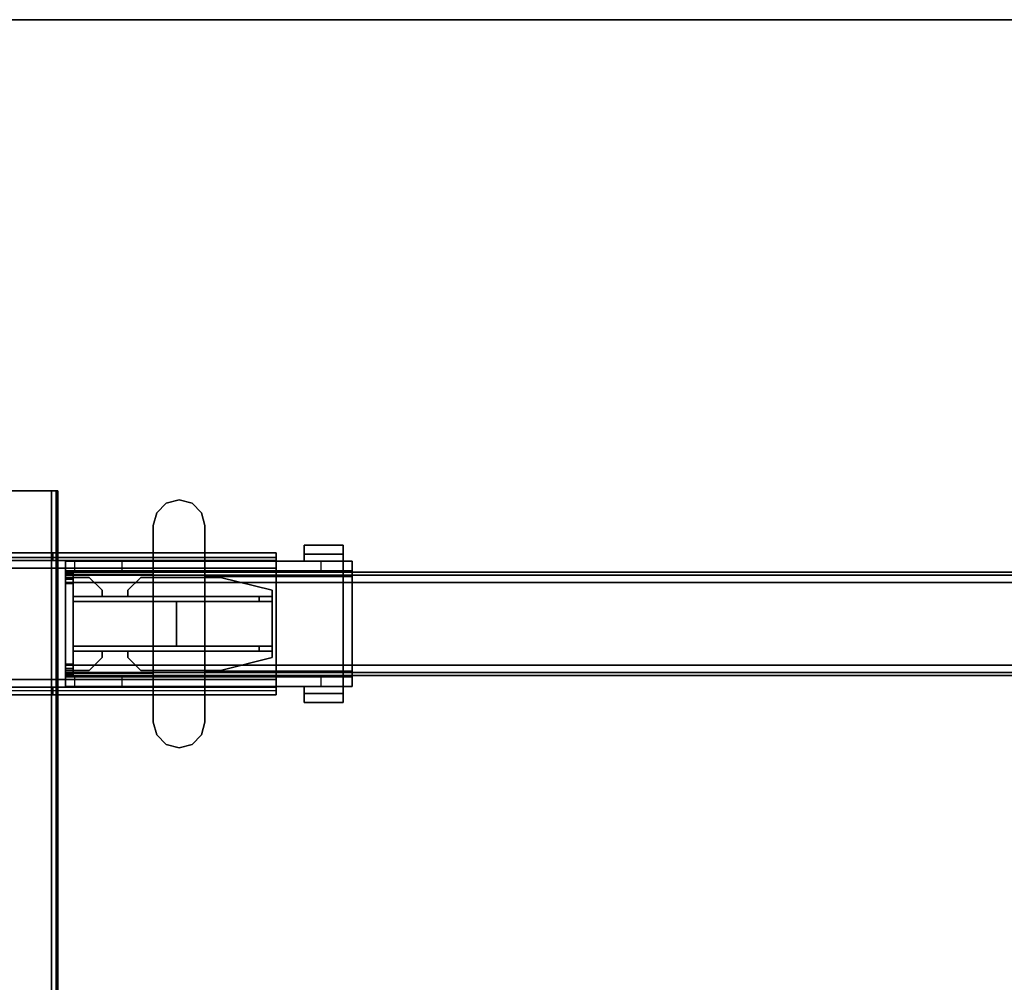
# Model space of a CAD drawing. Units: inches. Extents: x -2 to 180, y -6 to 126.
# Drawn here: x 60 to 75, y 81 to 96 of the extents above; entities that cross this region are included whole.
import ezdxf

# ---------------------------------------------------------------- set-up
doc = ezdxf.new("R2010")
doc.units = ezdxf.units.IN
doc.header["$MEASUREMENT"] = 0
for name, color, linetype in [('HARDWARE-BEAMCLAMP', 4, 'Continuous'), ('HARDWARE-BEAMINSERT', 4, 'Continuous'), ('STRUCTURE-BEAM', 7, 'Continuous'), ('STRUCTURE-LEG', 7, 'Continuous'), ('WKSURF-LAM', 6, 'Continuous'), ('WKSURF-TOPEDGE', 6, 'Continuous')]:
    doc.layers.add(name, color=color, linetype=linetype)

# ---------------------------------------------------------------- blocks, each defined once
blk = doc.blocks.new('XGNLFSN_60_0T')
at = {"layer": 'STRUCTURE-LEG'}
for points, invisible_edges in [([(-0.721, 22.696, 27.382), (0.721, 22.696, 27.382), (0.75, 22.696, 27.312), (-0.75, 22.696, 27.312)], 5), ([(-0.75, 22.696, 25.009), (-0.75, 22.696, 27.312), (0.75, 22.696, 27.312), (0.75, 22.696, 25.009)], 10), ([(-0.75, 22.696, 25.009), (0.75, 22.696, 25.009), (0.721, 22.696, 24.939), (-0.721, 22.696, 24.939)], 5), ([(-0.721, 22.696, 27.382), (-0.652, 22.696, 27.411), (0.652, 22.696, 27.411), (0.721, 22.696, 27.382)], 8), ([(-0.652, 22.696, 24.911), (-0.721, 22.696, 24.939), (0.721, 22.696, 24.939), (0.652, 22.696, 24.911)], 2), ([(0.671, 21.752, 26.978), (-4.152, 21.752, 25.836), (-2.006, 21.752, 26.978), (0.671, 21.752, 27.096)], 7), ([(4.077, 21.752, 25.836), (-4.152, 21.752, 25.836), (0.671, 21.752, 26.978), (4.077, 21.752, 26.978)], 2), ([(4.077, 21.634, 25.836), (-4.152, 21.634, 25.836), (-4.152, 21.6, 25.752), (4.077, 21.6, 25.752)], 4), ([(-2.006, 21.634, 26.978), (-4.152, 21.634, 25.836), (0.671, 21.634, 26.978), (0.671, 21.634, 27.096)], 11), ([(0.671, 21.634, 26.978), (-4.152, 21.634, 25.836), (4.077, 21.634, 25.836), (4.077, 21.634, 26.978)], 1), ([(-2.006, 21.752, 26.978), (-2.006, 21.752, 27.096), (0.671, 21.752, 27.096)], 9), ([(0.671, 21.634, 27.096), (-2.006, 21.634, 27.096), (-2.006, 21.634, 26.978), (0.671, 21.634, 27.096)], 6), ([(4.077, 21.634, 25.836), (4.077, 21.6, 25.752), (4.077, 21.683, 25.669), (4.077, 21.752, 25.836)], 2), ([(4.077, 21.6, 25.752), (4.077, 21.516, 25.718), (4.077, 21.516, 25.6), (4.077, 21.683, 25.669)], 8), ([(4.077, 21.6, 25.752), (-4.152, 21.6, 25.752), (-4.152, 21.516, 25.718), (4.077, 21.516, 25.718)], 1), ([(-4.152, 19.74, 25.752), (4.077, 19.74, 25.752), (4.077, 19.823, 25.718), (-4.152, 19.823, 25.718)], 1), ([(4.077, 19.823, 25.6), (4.077, 19.823, 25.718), (4.077, 19.74, 25.752), (4.077, 19.656, 25.669)], 4), ([(-4.152, 19.705, 25.836), (4.077, 19.705, 25.836), (4.077, 19.74, 25.752), (-4.152, 19.74, 25.752)], 4), ([(0.671, 19.705, 26.978), (-4.152, 19.705, 25.836), (-2.006, 19.705, 26.978), (0.671, 19.705, 27.096)], 7), ([(4.077, 19.705, 25.836), (-4.152, 19.705, 25.836), (0.671, 19.705, 26.978), (4.077, 19.705, 26.978)], 2), ([(-2.006, 19.705, 26.978), (-2.006, 19.705, 27.096), (0.671, 19.705, 27.096)], 9), ([(4.077, 19.656, 25.669), (4.077, 19.74, 25.752), (4.077, 19.705, 25.836), (4.077, 19.587, 25.836)], 1), ([(-2.006, 19.587, 26.978), (-4.152, 19.587, 25.836), (0.671, 19.587, 26.978), (0.671, 19.587, 27.096)], 11), ([(0.671, 19.587, 26.978), (-4.152, 19.587, 25.836), (4.077, 19.587, 25.836), (4.077, 19.587, 26.978)], 1), ([(0.671, 19.587, 27.096), (-2.006, 19.587, 27.096), (-2.006, 19.587, 26.978), (0.671, 19.587, 27.096)], 6)]:
    blk.add_3dface(points, dxfattribs=dict(at, invisible_edges=invisible_edges))
for points in [[(-0.652, 22.696, 27.411), (-0.652, -22.54, 27.411), (0.652, -22.54, 27.411), (0.652, 22.696, 27.411)], [(0.652, 22.696, 24.911), (0.652, -22.54, 24.911), (-0.652, -22.54, 24.911), (-0.652, 22.696, 24.911)], [(0.721, 22.696, 24.939), (0.721, -22.54, 24.939), (0.652, -22.54, 24.911), (0.652, 22.696, 24.911)], [(0.721, -22.54, 27.382), (0.721, 22.696, 27.382), (0.652, 22.696, 27.411), (0.652, -22.54, 27.411)], [(0.75, 22.696, 25.009), (0.75, -22.54, 25.009), (0.721, -22.54, 24.939), (0.721, 22.696, 24.939)], [(0.75, -22.54, 27.312), (0.75, 22.696, 27.312), (0.721, 22.696, 27.382), (0.721, -22.54, 27.382)], [(0.75, 22.696, 27.312), (0.75, -22.54, 27.312), (0.75, -22.54, 25.009), (0.75, 22.696, 25.009)], [(-4.152, 21.752, 25.836), (4.077, 21.752, 25.836), (4.077, 21.683, 25.669), (-4.152, 21.683, 25.669)], [(-4.152, 21.683, 25.669), (4.077, 21.683, 25.669), (4.077, 21.516, 25.6), (-4.152, 21.516, 25.6)], [(-2.006, 21.752, 27.096), (-2.006, 21.634, 27.096), (0.671, 21.634, 27.096), (0.671, 21.752, 27.096)], [(0.671, 21.752, 27.096), (0.671, 21.634, 27.096), (0.671, 21.634, 26.978), (0.671, 21.752, 26.978)], [(0.671, 21.634, 26.978), (0.671, 21.752, 26.978), (4.077, 21.752, 26.978), (4.077, 21.634, 26.978)], [(4.077, 21.752, 25.836), (4.077, 21.752, 26.978), (4.077, 21.634, 26.978), (4.077, 21.634, 25.836)], [(4.077, 19.823, 25.718), (4.077, 21.516, 25.718), (-4.152, 21.516, 25.718), (-4.152, 19.823, 25.718)], [(-4.152, 21.516, 25.6), (4.077, 21.516, 25.6), (4.077, 19.823, 25.6), (-4.152, 19.823, 25.6)], [(4.077, 19.823, 25.6), (4.077, 21.516, 25.6), (4.077, 21.516, 25.718), (4.077, 19.823, 25.718)], [(-4.152, 19.656, 25.669), (4.077, 19.656, 25.669), (4.077, 19.823, 25.6), (-4.152, 19.823, 25.6)], [(-2.006, 19.587, 27.096), (0.671, 19.587, 27.096), (0.671, 19.705, 27.096), (-2.006, 19.705, 27.096)], [(0.671, 19.705, 27.096), (0.671, 19.587, 27.096), (0.671, 19.587, 26.978), (0.671, 19.705, 26.978)], [(0.671, 19.587, 26.978), (0.671, 19.705, 26.978), (4.077, 19.705, 26.978), (4.077, 19.587, 26.978)], [(4.077, 19.587, 25.836), (4.077, 19.705, 25.836), (4.077, 19.705, 26.978), (4.077, 19.587, 26.978)], [(4.077, 19.656, 25.669), (4.077, 19.587, 25.836), (-4.152, 19.587, 25.836), (-4.152, 19.656, 25.669)]]:
    blk.add_3dface(points, dxfattribs=at)
blk = doc.blocks.new('XGNBR_60_1T')
at = {"layer": 'STRUCTURE-BEAM'}
for points in [[(0.865, -19.882, 26.741), (59.015, -19.882, 26.741), (59.015, -19.882, 25.875), (0.865, -19.882, 25.875)], [(0.865, -19.928, 26.853), (59.015, -19.928, 26.853), (59.015, -19.882, 26.741), (0.865, -19.882, 26.741)], [(0.865, -19.928, 25.764), (0.865, -19.882, 25.875), (59.015, -19.882, 25.875), (59.015, -19.928, 25.764)], [(0.865, -20.04, 26.899), (59.015, -20.04, 26.899), (59.015, -19.928, 26.853), (0.865, -19.928, 26.853)], [(0.865, -20.04, 25.718), (0.865, -19.928, 25.764), (59.015, -19.928, 25.764), (59.015, -20.04, 25.718)], [(0.865, -21.3, 26.899), (59.015, -21.3, 26.899), (59.015, -20.04, 26.899), (0.865, -20.04, 26.899)], [(0.865, -20.04, 25.718), (59.015, -20.04, 25.718), (59.015, -21.3, 25.718), (0.865, -21.3, 25.718)], [(0.865, -21.3, 25.718), (59.015, -21.3, 25.718), (59.015, -21.411, 25.764), (0.865, -21.411, 25.764)], [(0.865, -21.411, 26.853), (59.015, -21.411, 26.853), (59.015, -21.3, 26.899), (0.865, -21.3, 26.899)], [(0.865, -21.411, 25.764), (59.015, -21.411, 25.764), (59.015, -21.457, 25.875), (0.865, -21.457, 25.875)], [(0.865, -21.457, 26.741), (59.015, -21.457, 26.741), (59.015, -21.411, 26.853), (0.865, -21.411, 26.853)], [(0.865, -21.457, 25.875), (59.015, -21.457, 25.875), (59.015, -21.457, 26.741), (0.865, -21.457, 26.741)]]:
    blk.add_3dface(points, dxfattribs=at)
for points, invisible_edges in [([(59.015, -19.928, 26.853), (59.015, -19.989, 26.793), (59.015, -19.961, 26.726), (59.015, -19.882, 26.741)], 5), ([(59.015, -19.882, 25.875), (59.015, -19.882, 26.741), (59.015, -19.961, 26.726), (59.015, -19.961, 25.891)], 10), ([(59.015, -19.882, 25.875), (59.015, -19.961, 25.891), (59.015, -19.989, 25.824), (59.015, -19.928, 25.764)], 5), ([(59.015, -19.928, 26.853), (59.015, -20.04, 26.899), (59.015, -20.055, 26.82), (59.015, -19.989, 26.793)], 10), ([(59.015, -20.04, 25.718), (59.015, -19.928, 25.764), (59.015, -19.989, 25.824), (59.015, -20.055, 25.797)], 10), ([(59.015, -21.3, 26.899), (59.015, -21.284, 26.82), (59.015, -20.055, 26.82), (59.015, -20.04, 26.899)], 5), ([(59.015, -20.04, 25.718), (59.015, -20.055, 25.797), (59.015, -21.284, 25.797), (59.015, -21.3, 25.718)], 5), ([(59.015, -21.411, 25.764), (59.015, -21.3, 25.718), (59.015, -21.284, 25.797), (59.015, -21.351, 25.824)], 10), ([(59.015, -21.3, 26.899), (59.015, -21.411, 26.853), (59.015, -21.351, 26.793), (59.015, -21.284, 26.82)], 10), ([(59.015, -21.411, 25.764), (59.015, -21.351, 25.824), (59.015, -21.378, 25.891), (59.015, -21.457, 25.875)], 5), ([(59.015, -21.457, 26.741), (59.015, -21.378, 26.726), (59.015, -21.351, 26.793), (59.015, -21.411, 26.853)], 5), ([(59.015, -21.457, 26.741), (59.015, -21.457, 25.875), (59.015, -21.378, 25.891), (59.015, -21.378, 26.726)], 10)]:
    blk.add_3dface(points, dxfattribs=dict(at, invisible_edges=invisible_edges))
blk = doc.blocks.new('XGNTRG_3060GL_0T')
at = {"layer": 'WKSURF-LAM'}
for points, invisible_edges in [([(52.255, -0.59, 27.45), (59.88, -29.875, 27.45), (50.804, -0.725, 27.45), (51.526, -0.624, 27.45)], 3), ([(52.255, -0.59, 28.5), (51.526, -0.624, 28.5), (50.804, -0.725, 28.5), (59.88, -29.875, 28.5)], 12), ([(59.88, -29.875, 27.45), (59.88, -29.875, 27.45), (52.255, -0.59, 27.45), (59.88, -0.59, 27.45)], 2), ([(59.88, -29.875, 28.5), (59.88, -0.59, 28.5), (52.255, -0.59, 28.5), (59.88, -29.875, 28.5)], 4), ([(50.804, -0.725, 27.45), (59.88, -29.875, 27.45), (49.399, -1.052, 27.45), (50.094, -0.892, 27.45)], 3), ([(50.804, -0.725, 28.5), (50.094, -0.892, 28.5), (49.399, -1.052, 28.5), (59.88, -29.875, 28.5)], 12), ([(36.43, -5.671, 28.5), (59.88, -29.875, 28.5), (47.982, -1.181, 28.5), (36.43, -1.181, 28.5)], 7), ([(36.43, -5.671, 27.45), (36.43, -1.181, 27.45), (47.982, -1.181, 27.45), (59.88, -29.875, 27.45)], 14), ([(49.399, -1.052, 27.45), (59.88, -29.875, 27.45), (47.982, -1.181, 27.45), (48.693, -1.149, 27.45)], 3), ([(49.399, -1.052, 28.5), (48.693, -1.149, 28.5), (47.982, -1.181, 28.5), (59.88, -29.875, 28.5)], 12), ([(0, -29.875, 28.5), (59.88, -29.875, 28.5), (36.43, -5.671, 28.5), (23.45, -5.671, 28.5)], 14), ([(36.43, -5.671, 27.45), (59.88, -29.875, 27.45), (0, -29.875, 27.45), (23.45, -5.671, 27.45)], 13)]:
    blk.add_3dface(points, dxfattribs=dict(at, invisible_edges=invisible_edges))
at = {"layer": 'WKSURF-TOPEDGE'}
blk.add_3dface([(0, -29.875, 27.45), (59.88, -29.875, 27.45), (59.88, -29.875, 28.5), (0, -29.875, 28.5)], dxfattribs=at)
blk = doc.blocks.new('XGNHPF_8T')
at = {"layer": 'HARDWARE-BEAMCLAMP'}
for points in [[(56.942, -18.977, 27.45), (57.086, -18.833, 27.45), (57.086, -18.833, 27.049), (56.942, -18.977, 27.049)], [(57.086, -18.833, 27.45), (57.283, -18.78, 27.45), (57.283, -18.78, 27.049), (57.086, -18.833, 27.049)], [(57.283, -18.78, 27.45), (57.48, -18.833, 27.45), (57.48, -18.833, 27.049), (57.283, -18.78, 27.049)], [(57.48, -18.833, 27.45), (57.624, -18.977, 27.45), (57.624, -18.977, 27.049), (57.48, -18.833, 27.049)], [(56.889, -19.174, 27.45), (56.942, -18.977, 27.45), (56.942, -18.977, 27.049), (56.889, -19.174, 27.049)], [(57.624, -18.977, 27.45), (57.676, -19.174, 27.45), (57.676, -19.174, 27.049), (57.624, -18.977, 27.049)], [(56.889, -22.166, 27.45), (56.889, -19.174, 27.45), (56.889, -19.174, 27.049), (56.889, -22.166, 27.049)], [(57.676, -19.174, 27.45), (57.676, -22.166, 27.45), (57.676, -22.166, 27.049), (57.676, -19.174, 27.049)], [(54.784, -19.469, 26.572), (55.375, -19.469, 26.572), (55.375, -19.61, 26.572), (54.784, -19.61, 26.572)], [(55.375, -19.469, 26.758), (55.375, -19.469, 26.572), (54.784, -19.469, 26.572), (54.784, -19.469, 26.758)], [(54.784, -19.717, 27.054), (55.375, -19.717, 27.054), (55.375, -19.469, 26.758), (54.784, -19.469, 26.758)], [(54.784, -19.61, 26.612), (54.784, -19.717, 26.612), (54.784, -19.717, 27.054), (54.784, -19.469, 26.758)], [(54.784, -19.469, 26.572), (54.784, -19.61, 26.572), (54.784, -19.61, 26.612), (54.784, -19.469, 26.758)], [(55.375, -19.61, 26.612), (55.375, -19.469, 26.758), (55.375, -19.717, 27.054), (55.375, -19.717, 26.612)], [(55.375, -19.469, 26.572), (55.375, -19.469, 26.758), (55.375, -19.61, 26.612), (55.375, -19.61, 26.572)], [(55.375, -19.61, 26.612), (55.375, -19.717, 26.612), (54.784, -19.717, 26.612), (54.784, -19.61, 26.612)], [(55.375, -19.61, 26.572), (55.375, -19.61, 26.612), (54.784, -19.61, 26.612), (54.784, -19.61, 26.572)], [(54.645, -19.864, 26.584), (54.645, -19.717, 26.584), (55.117, -19.717, 26.112), (55.117, -19.864, 26.112)], [(54.645, -19.95, 27.193), (54.784, -19.95, 27.332), (54.784, -19.717, 27.054), (54.645, -19.717, 26.914)], [(56.889, -19.717, 27.054), (54.784, -19.717, 27.054), (54.784, -19.95, 27.332), (56.889, -19.95, 27.332)], [(55.117, -19.717, 26.112), (55.117, -19.864, 26.112), (57.677, -19.864, 26.112), (57.677, -19.717, 26.112)], [(57.676, -19.917, 27.293), (59.015, -19.917, 27.293), (59.015, -19.717, 27.054), (57.676, -19.717, 27.054)], [(57.677, -19.864, 26.112), (57.677, -19.717, 26.112), (58.149, -19.717, 26.584), (58.149, -19.864, 26.584)], [(58.149, -19.717, 26.584), (58.149, -19.864, 26.584), (58.876, -19.864, 26.584), (58.876, -19.717, 26.584)], [(58.876, -19.864, 26.584), (58.876, -19.717, 26.584), (59.015, -19.717, 26.723), (59.015, -19.864, 26.723)], [(59.015, -19.917, 27.293), (59.015, -21.422, 27.293), (59.015, -21.623, 27.054), (59.015, -19.717, 27.054)], [(54.645, -21.475, 26.899), (54.645, -19.864, 26.899), (59.015, -19.864, 26.899), (59.015, -21.475, 26.899)], [(54.784, -21.389, 27.332), (54.784, -19.95, 27.332), (54.645, -19.95, 27.193), (54.645, -21.389, 27.193)], [(54.784, -19.95, 27.332), (54.784, -21.389, 27.332), (56.889, -21.389, 27.332), (56.889, -19.95, 27.332)], [(57.676, -21.422, 27.293), (59.015, -21.422, 27.293), (59.015, -19.917, 27.293), (57.676, -19.917, 27.293)], [(54.645, -21.623, 26.914), (54.784, -21.623, 27.054), (54.784, -21.389, 27.332), (54.645, -21.389, 27.193)], [(56.889, -21.389, 27.332), (54.784, -21.389, 27.332), (54.784, -21.623, 27.054), (56.889, -21.623, 27.054)], [(59.015, -21.623, 27.054), (59.015, -21.422, 27.293), (57.676, -21.422, 27.293), (57.676, -21.623, 27.054)], [(54.645, -21.623, 26.584), (54.645, -21.475, 26.584), (55.117, -21.475, 26.112), (55.117, -21.623, 26.112)], [(55.117, -21.475, 26.112), (55.117, -21.623, 26.112), (57.677, -21.623, 26.112), (57.677, -21.475, 26.112)], [(57.677, -21.623, 26.112), (57.677, -21.475, 26.112), (58.149, -21.475, 26.584), (58.149, -21.623, 26.584)], [(58.149, -21.475, 26.584), (58.149, -21.623, 26.584), (58.876, -21.623, 26.584), (58.876, -21.475, 26.584)], [(58.876, -21.623, 26.584), (58.876, -21.475, 26.584), (59.015, -21.475, 26.723), (59.015, -21.623, 26.723)], [(54.784, -21.729, 26.612), (54.784, -21.623, 26.612), (55.375, -21.623, 26.612), (55.375, -21.729, 26.612)], [(54.784, -21.871, 26.758), (55.375, -21.871, 26.758), (55.375, -21.623, 27.054), (54.784, -21.623, 27.054)], [(54.784, -21.871, 26.758), (54.784, -21.623, 27.054), (54.784, -21.623, 26.612), (54.784, -21.729, 26.612)], [(54.784, -21.729, 26.572), (54.784, -21.729, 26.612), (55.375, -21.729, 26.612), (55.375, -21.729, 26.572)], [(54.784, -21.729, 26.572), (55.375, -21.729, 26.572), (55.375, -21.871, 26.572), (54.784, -21.871, 26.572)], [(54.784, -21.871, 26.758), (54.784, -21.729, 26.612), (54.784, -21.729, 26.572), (54.784, -21.871, 26.572)], [(55.375, -21.623, 26.612), (55.375, -21.623, 27.054), (55.375, -21.871, 26.758), (55.375, -21.729, 26.612)], [(55.375, -21.729, 26.572), (55.375, -21.729, 26.612), (55.375, -21.871, 26.758), (55.375, -21.871, 26.572)], [(54.784, -21.871, 26.758), (54.784, -21.871, 26.572), (55.375, -21.871, 26.572), (55.375, -21.871, 26.758)], [(56.942, -22.363, 27.049), (56.942, -22.363, 27.45), (56.889, -22.166, 27.45), (56.889, -22.166, 27.049)], [(57.676, -22.166, 27.049), (57.676, -22.166, 27.45), (57.624, -22.363, 27.45), (57.624, -22.363, 27.049)], [(57.086, -22.507, 27.049), (57.086, -22.507, 27.45), (56.942, -22.363, 27.45), (56.942, -22.363, 27.049)], [(57.283, -22.559, 27.049), (57.283, -22.559, 27.45), (57.086, -22.507, 27.45), (57.086, -22.507, 27.049)], [(57.48, -22.507, 27.049), (57.48, -22.507, 27.45), (57.283, -22.559, 27.45), (57.283, -22.559, 27.049)], [(57.624, -22.363, 27.049), (57.624, -22.363, 27.45), (57.48, -22.507, 27.45), (57.48, -22.507, 27.049)]]:
    blk.add_3dface(points, dxfattribs=at)
for points, invisible_edges in [([(56.942, -18.977, 27.049), (57.086, -18.833, 27.049), (57.086, -22.507, 27.049), (56.942, -22.363, 27.049)], 10), ([(57.086, -22.507, 27.45), (57.086, -18.833, 27.45), (56.942, -18.977, 27.45), (56.942, -22.363, 27.45)], 5), ([(57.086, -18.833, 27.049), (57.283, -18.78, 27.049), (57.283, -22.559, 27.049), (57.086, -22.507, 27.049)], 10), ([(57.283, -22.559, 27.45), (57.283, -18.78, 27.45), (57.086, -18.833, 27.45), (57.086, -22.507, 27.45)], 5), ([(57.283, -18.78, 27.049), (57.48, -18.833, 27.049), (57.48, -22.507, 27.049), (57.283, -22.559, 27.049)], 10), ([(57.48, -22.507, 27.45), (57.48, -18.833, 27.45), (57.283, -18.78, 27.45), (57.283, -22.559, 27.45)], 5), ([(57.48, -18.833, 27.049), (57.624, -18.977, 27.049), (57.624, -22.363, 27.049), (57.48, -22.507, 27.049)], 10), ([(57.624, -22.363, 27.45), (57.624, -18.977, 27.45), (57.48, -18.833, 27.45), (57.48, -22.507, 27.45)], 5), ([(56.889, -19.174, 27.049), (56.942, -18.977, 27.049), (56.942, -22.363, 27.049), (56.889, -22.166, 27.049)], 2), ([(56.942, -22.363, 27.45), (56.942, -18.977, 27.45), (56.889, -19.174, 27.45), (56.889, -22.166, 27.45)], 1), ([(57.624, -18.977, 27.049), (57.676, -19.174, 27.049), (57.676, -22.166, 27.049), (57.624, -22.363, 27.049)], 8), ([(57.676, -22.166, 27.45), (57.676, -19.174, 27.45), (57.624, -18.977, 27.45), (57.624, -22.363, 27.45)], 4), ([(54.645, -19.717, 26.914), (54.645, -19.717, 26.584), (54.645, -19.864, 26.584), (54.645, -19.864, 26.899)], 8), ([(54.645, -19.717, 26.914), (54.645, -19.717, 26.914), (54.645, -19.864, 26.899), (54.645, -19.95, 27.193)], 6), ([(54.645, -19.717, 26.584), (54.645, -19.717, 26.914), (59.015, -19.717, 27.054), (59.015, -19.717, 26.723)], 10), ([(58.876, -19.717, 26.584), (58.149, -19.717, 26.584), (54.645, -19.717, 26.584), (59.015, -19.717, 26.723)], 6), ([(57.677, -19.717, 26.112), (55.117, -19.717, 26.112), (54.645, -19.717, 26.584), (58.149, -19.717, 26.584)], 4), ([(59.015, -19.717, 27.054), (54.645, -19.717, 26.914), (54.784, -19.717, 27.054), (59.015, -19.717, 27.054)], 1), ([(59.015, -19.717, 27.054), (59.015, -21.623, 27.054), (59.015, -21.475, 26.899), (59.015, -19.864, 26.899)], 10), ([(59.015, -19.864, 26.899), (59.015, -19.864, 26.723), (59.015, -19.717, 26.723), (59.015, -19.717, 27.054)], 8), ([(54.645, -21.475, 26.899), (54.645, -21.389, 27.193), (54.645, -19.95, 27.193), (54.645, -19.864, 26.899)], 5), ([(54.645, -19.864, 26.584), (59.015, -19.864, 26.723), (59.015, -19.864, 26.899), (54.645, -19.864, 26.899)], 1), ([(58.876, -19.864, 26.584), (59.015, -19.864, 26.723), (54.645, -19.864, 26.584), (58.149, -19.864, 26.584)], 6), ([(57.677, -19.864, 26.112), (58.149, -19.864, 26.584), (54.645, -19.864, 26.584), (55.117, -19.864, 26.112)], 2), ([(54.645, -21.623, 26.914), (54.645, -21.389, 27.193), (54.645, -21.475, 26.899), (54.645, -21.623, 26.914)], 6), ([(54.645, -21.475, 26.899), (54.645, -21.475, 26.584), (54.645, -21.623, 26.584), (54.645, -21.623, 26.914)], 8), ([(54.645, -21.475, 26.584), (54.645, -21.475, 26.899), (59.015, -21.475, 26.899), (59.015, -21.475, 26.723)], 8), ([(58.876, -21.475, 26.584), (58.149, -21.475, 26.584), (54.645, -21.475, 26.584), (59.015, -21.475, 26.723)], 6), ([(57.677, -21.475, 26.112), (55.117, -21.475, 26.112), (54.645, -21.475, 26.584), (58.149, -21.475, 26.584)], 4), ([(59.015, -21.623, 27.054), (59.015, -21.623, 26.723), (59.015, -21.475, 26.723), (59.015, -21.475, 26.899)], 8), ([(54.645, -21.623, 26.584), (59.015, -21.623, 26.723), (59.015, -21.623, 27.054), (54.645, -21.623, 26.914)], 5), ([(58.876, -21.623, 26.584), (59.015, -21.623, 26.723), (54.645, -21.623, 26.584), (58.149, -21.623, 26.584)], 6), ([(57.677, -21.623, 26.112), (58.149, -21.623, 26.584), (54.645, -21.623, 26.584), (55.117, -21.623, 26.112)], 2), ([(59.015, -21.623, 27.054), (59.015, -21.623, 27.054), (54.784, -21.623, 27.054), (54.645, -21.623, 26.914)], 8)]:
    blk.add_3dface(points, dxfattribs=dict(at, invisible_edges=invisible_edges))
at = {"layer": 'HARDWARE-BEAMINSERT'}
for points in [[(59.015, -19.892, 26.407), (58.897, -19.892, 26.407), (58.897, -19.961, 26.407), (59.015, -19.961, 26.407)], [(58.897, -19.892, 26.21), (58.897, -19.892, 26.407), (59.015, -19.892, 26.407), (59.015, -19.892, 26.21)], [(59.015, -19.961, 26.21), (58.897, -19.961, 26.21), (58.897, -19.892, 26.21), (59.015, -19.892, 26.21)], [(58.897, -19.892, 26.407), (58.897, -19.892, 26.21), (58.897, -19.961, 26.21), (58.897, -19.961, 26.407)], [(59.015, -19.892, 26.407), (59.015, -19.961, 26.407), (59.015, -19.961, 26.21), (59.015, -19.892, 26.21)], [(56.653, -19.961, 26.348), (56.653, -19.961, 26.269), (55.866, -20.158, 26.269), (55.866, -20.158, 26.348)], [(57.867, -19.961, 26.269), (56.653, -19.961, 26.269), (56.653, -19.961, 26.348), (57.867, -19.961, 26.348)], [(58.064, -20.158, 26.348), (58.064, -20.158, 26.269), (57.867, -19.961, 26.269), (57.867, -19.961, 26.348)], [(58.654, -19.961, 26.348), (58.654, -19.961, 26.269), (58.457, -20.158, 26.269), (58.457, -20.158, 26.348)], [(58.897, -19.961, 26.269), (58.654, -19.961, 26.269), (58.654, -19.961, 26.348), (58.897, -19.961, 26.348)], [(59.015, -19.961, 26.726), (58.897, -19.961, 26.726), (58.897, -19.989, 26.793), (59.015, -19.989, 26.793)], [(58.897, -19.961, 25.891), (58.897, -19.961, 26.726), (59.015, -19.961, 26.726), (59.015, -19.961, 25.891)], [(59.015, -19.989, 25.824), (58.897, -19.989, 25.824), (58.897, -19.961, 25.891), (59.015, -19.961, 25.891)], [(58.897, -19.989, 26.793), (58.897, -20.055, 26.82), (59.015, -20.055, 26.82), (59.015, -19.989, 26.793)], [(58.897, -20.055, 25.797), (58.897, -19.989, 25.824), (59.015, -19.989, 25.824), (59.015, -20.055, 25.797)], [(59.015, -20.055, 26.82), (58.897, -20.055, 26.82), (58.897, -21.284, 26.82), (59.015, -21.284, 26.82)], [(59.015, -21.284, 25.797), (58.897, -21.284, 25.797), (58.897, -20.055, 25.797), (59.015, -20.055, 25.797)], [(59.015, -19.989, 26.793), (59.015, -19.989, 25.824), (59.015, -19.961, 25.891), (59.015, -19.961, 26.726)], [(59.015, -20.055, 25.797), (59.015, -19.989, 25.824), (59.015, -19.989, 26.793), (59.015, -20.055, 26.82)], [(59.015, -21.284, 26.82), (59.015, -21.284, 25.797), (59.015, -20.055, 25.797), (59.015, -20.055, 26.82)], [(55.866, -20.252, 26.269), (55.866, -20.252, 26.348), (55.866, -20.158, 26.348), (55.866, -20.158, 26.269)], [(55.866, -20.252, 25.993), (55.866, -20.252, 26.623), (56.063, -20.252, 26.82), (56.063, -20.252, 25.797)], [(55.866, -20.331, 26.623), (55.866, -20.252, 26.623), (55.866, -20.252, 25.993), (55.866, -20.331, 25.993)], [(55.866, -20.252, 26.623), (55.866, -20.331, 26.623), (56.063, -20.331, 26.82), (56.063, -20.252, 26.82)], [(56.063, -20.252, 25.797), (56.063, -20.331, 25.797), (55.866, -20.331, 25.993), (55.866, -20.252, 25.993)], [(56.063, -20.252, 26.82), (58.897, -20.252, 26.82), (58.897, -20.252, 25.797), (56.063, -20.252, 25.797)], [(56.063, -20.331, 26.82), (58.897, -20.331, 26.82), (58.897, -20.252, 26.82), (56.063, -20.252, 26.82)], [(58.897, -20.331, 25.797), (56.063, -20.331, 25.797), (56.063, -20.252, 25.797), (58.897, -20.252, 25.797)], [(58.064, -20.158, 26.269), (58.064, -20.158, 26.348), (58.064, -20.252, 26.348), (58.064, -20.252, 26.269)], [(58.457, -20.252, 26.269), (58.457, -20.252, 26.348), (58.457, -20.158, 26.348), (58.457, -20.158, 26.269)], [(56.063, -20.331, 25.797), (56.063, -20.331, 26.82), (55.866, -20.331, 26.623), (55.866, -20.331, 25.993)], [(55.866, -20.331, 26.348), (55.866, -20.331, 26.269), (55.866, -21.008, 26.269), (55.866, -21.008, 26.348)], [(57.323, -20.331, 26.348), (55.866, -20.331, 26.348), (55.866, -21.008, 26.348), (57.323, -21.008, 26.348)], [(57.323, -20.331, 26.269), (57.323, -21.008, 26.269), (55.866, -21.008, 26.269), (55.866, -20.331, 26.269)], [(58.897, -20.331, 26.82), (56.063, -20.331, 26.82), (56.063, -20.331, 25.797), (58.897, -20.331, 25.797)], [(57.323, -21.008, 26.82), (58.897, -21.008, 26.82), (58.897, -20.331, 26.82), (57.323, -20.331, 26.82)], [(58.897, -21.008, 25.797), (57.323, -21.008, 25.797), (57.323, -20.331, 25.797), (58.897, -20.331, 25.797)], [(57.323, -21.008, 25.797), (57.323, -21.008, 26.82), (57.323, -20.331, 26.82), (57.323, -20.331, 25.797)], [(57.323, -20.331, 26.348), (57.323, -21.008, 26.348), (57.323, -21.008, 26.269), (57.323, -20.331, 26.269)], [(55.866, -21.008, 25.993), (55.866, -21.008, 26.623), (56.063, -21.008, 26.82), (56.063, -21.008, 25.797)], [(55.866, -21.087, 26.623), (55.866, -21.008, 26.623), (55.866, -21.008, 25.993), (55.866, -21.087, 25.993)], [(55.866, -21.008, 26.623), (55.866, -21.087, 26.623), (56.063, -21.087, 26.82), (56.063, -21.008, 26.82)], [(56.063, -21.008, 25.797), (56.063, -21.087, 25.797), (55.866, -21.087, 25.993), (55.866, -21.008, 25.993)], [(56.063, -21.087, 25.797), (56.063, -21.087, 26.82), (55.866, -21.087, 26.623), (55.866, -21.087, 25.993)], [(55.866, -21.181, 26.269), (55.866, -21.181, 26.348), (55.866, -21.087, 26.348), (55.866, -21.087, 26.269)], [(56.063, -21.008, 26.82), (58.897, -21.008, 26.82), (58.897, -21.008, 25.797), (56.063, -21.008, 25.797)], [(56.063, -21.087, 26.82), (58.897, -21.087, 26.82), (58.897, -21.008, 26.82), (56.063, -21.008, 26.82)], [(58.897, -21.087, 25.797), (56.063, -21.087, 25.797), (56.063, -21.008, 25.797), (58.897, -21.008, 25.797)], [(58.897, -21.087, 26.82), (56.063, -21.087, 26.82), (56.063, -21.087, 25.797), (58.897, -21.087, 25.797)], [(58.064, -21.087, 26.269), (58.064, -21.087, 26.348), (58.064, -21.181, 26.348), (58.064, -21.181, 26.269)], [(58.457, -21.181, 26.269), (58.457, -21.181, 26.348), (58.457, -21.087, 26.348), (58.457, -21.087, 26.269)], [(55.866, -21.181, 26.348), (55.866, -21.181, 26.269), (56.653, -21.378, 26.269), (56.653, -21.378, 26.348)], [(57.867, -21.378, 26.348), (57.867, -21.378, 26.269), (58.064, -21.181, 26.269), (58.064, -21.181, 26.348)], [(58.457, -21.181, 26.348), (58.457, -21.181, 26.269), (58.654, -21.378, 26.269), (58.654, -21.378, 26.348)], [(58.897, -21.284, 26.82), (58.897, -21.351, 26.793), (59.015, -21.351, 26.793), (59.015, -21.284, 26.82)], [(58.897, -21.351, 25.824), (58.897, -21.284, 25.797), (59.015, -21.284, 25.797), (59.015, -21.351, 25.824)], [(59.015, -21.351, 25.824), (59.015, -21.284, 25.797), (59.015, -21.284, 26.82), (59.015, -21.351, 26.793)], [(57.867, -21.378, 26.348), (56.653, -21.378, 26.348), (56.653, -21.378, 26.269), (57.867, -21.378, 26.269)], [(58.897, -21.378, 26.348), (58.654, -21.378, 26.348), (58.654, -21.378, 26.269), (58.897, -21.378, 26.269)], [(59.015, -21.351, 26.793), (58.897, -21.351, 26.793), (58.897, -21.378, 26.726), (59.015, -21.378, 26.726)], [(59.015, -21.378, 25.891), (58.897, -21.378, 25.891), (58.897, -21.351, 25.824), (59.015, -21.351, 25.824)], [(58.897, -21.378, 26.726), (58.897, -21.378, 25.891), (59.015, -21.378, 25.891), (59.015, -21.378, 26.726)], [(58.897, -21.447, 26.407), (59.015, -21.447, 26.407), (59.015, -21.378, 26.407), (58.897, -21.378, 26.407)], [(58.897, -21.378, 26.21), (59.015, -21.378, 26.21), (59.015, -21.447, 26.21), (58.897, -21.447, 26.21)], [(58.897, -21.447, 26.407), (58.897, -21.378, 26.407), (58.897, -21.378, 26.21), (58.897, -21.447, 26.21)], [(59.015, -21.447, 26.21), (59.015, -21.447, 26.407), (58.897, -21.447, 26.407), (58.897, -21.447, 26.21)], [(59.015, -21.378, 26.726), (59.015, -21.378, 25.891), (59.015, -21.351, 25.824), (59.015, -21.351, 26.793)], [(59.015, -21.447, 26.407), (59.015, -21.447, 26.21), (59.015, -21.378, 26.21), (59.015, -21.378, 26.407)]]:
    blk.add_3dface(points, dxfattribs=at)
for points, invisible_edges in [([(55.866, -20.158, 26.348), (55.866, -20.252, 26.348), (56.653, -20.252, 26.348), (56.653, -19.961, 26.348)], 4), ([(56.653, -19.961, 26.269), (56.653, -20.252, 26.269), (55.866, -20.252, 26.269), (55.866, -20.158, 26.269)], 1), ([(56.653, -20.252, 26.348), (57.867, -20.252, 26.348), (57.867, -19.961, 26.348), (56.653, -19.961, 26.348)], 10), ([(57.867, -20.252, 26.269), (56.653, -20.252, 26.269), (56.653, -19.961, 26.269), (57.867, -19.961, 26.269)], 10), ([(58.064, -20.252, 26.348), (58.064, -20.158, 26.348), (57.867, -19.961, 26.348), (57.867, -20.252, 26.348)], 4), ([(57.867, -20.252, 26.269), (57.867, -19.961, 26.269), (58.064, -20.158, 26.269), (58.064, -20.252, 26.269)], 1), ([(58.457, -20.158, 26.348), (58.457, -20.252, 26.348), (58.897, -20.252, 26.348), (58.654, -19.961, 26.348)], 4), ([(58.654, -19.961, 26.269), (58.897, -20.252, 26.269), (58.457, -20.252, 26.269), (58.457, -20.158, 26.269)], 1), ([(58.897, -20.252, 26.348), (58.897, -20.252, 26.348), (58.897, -19.961, 26.348), (58.654, -19.961, 26.348)], 8), ([(58.897, -20.252, 26.269), (58.897, -20.252, 26.269), (58.654, -19.961, 26.269), (58.897, -19.961, 26.269)], 2), ([(56.653, -21.378, 26.348), (56.653, -21.087, 26.348), (55.866, -21.087, 26.348), (55.866, -21.181, 26.348)], 1), ([(55.866, -21.181, 26.269), (55.866, -21.087, 26.269), (56.653, -21.087, 26.269), (56.653, -21.378, 26.269)], 4), ([(56.653, -21.378, 26.348), (57.867, -21.378, 26.348), (57.867, -21.087, 26.348), (56.653, -21.087, 26.348)], 10), ([(57.867, -21.378, 26.269), (56.653, -21.378, 26.269), (56.653, -21.087, 26.269), (57.867, -21.087, 26.269)], 10), ([(57.867, -21.087, 26.348), (57.867, -21.378, 26.348), (58.064, -21.181, 26.348), (58.064, -21.087, 26.348)], 1), ([(58.064, -21.087, 26.269), (58.064, -21.181, 26.269), (57.867, -21.378, 26.269), (57.867, -21.087, 26.269)], 4), ([(58.654, -21.378, 26.348), (58.897, -21.087, 26.348), (58.457, -21.087, 26.348), (58.457, -21.181, 26.348)], 1), ([(58.457, -21.181, 26.269), (58.457, -21.087, 26.269), (58.897, -21.087, 26.269), (58.654, -21.378, 26.269)], 4), ([(58.654, -21.378, 26.348), (58.897, -21.378, 26.348), (58.897, -21.087, 26.348)], 8), ([(58.897, -21.378, 26.269), (58.654, -21.378, 26.269), (58.897, -21.087, 26.269)], 2)]:
    blk.add_3dface(points, dxfattribs=dict(at, invisible_edges=invisible_edges))

msp = doc.modelspace()

# ---------------------------------------------------------------- block references
at = {"rotation": 180}
for name in ['XGNTRG_3060GL_0T', 'XGNHPF_8T', 'XGNBR_60_1T']:
    msp.add_blockref(name, (119.76, 65.875), dxfattribs=at)
msp.add_blockref('XGNLFSN_60_0T', (59.88, 65.875))

doc.saveas('drawing.dxf')
